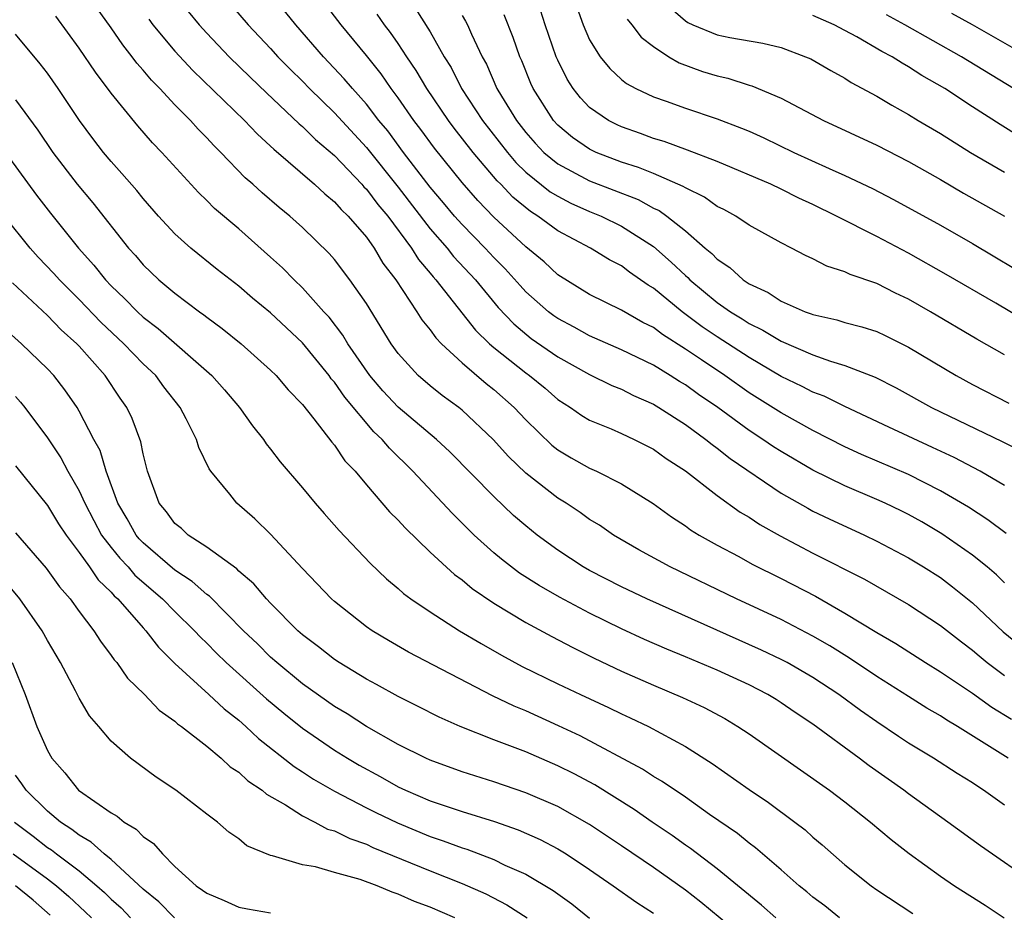
# Model space of a CAD drawing. Units: inches. Extents: x 2595000 to 2598000, y 1488000 to 1491000.
# Drawn here: x 2595575 to 2595637, y 1488279 to 1488335 of the extents above; entities that cross this region are included whole.
import ezdxf

# ---------------------------------------------------------------- set-up
doc = ezdxf.new("R2010")
doc.units = ezdxf.units.IN
doc.header["$MEASUREMENT"] = 0
doc.layers.add('LD25951488_2ft', color=216, linetype='Continuous')

msp = doc.modelspace()

# ---------------------------------------------------------------- linework, layer by layer
at = {"layer": 'LD25951488_2ft'}
for points, elevation in [([(2595587.881, 1488337), (2595589.588, 1488335), (2595591, 1488333.504), (2595591.453, 1488333), (2595592.219, 1488332.219), (2595593, 1488331.457), (2595593.438, 1488331), (2595595, 1488329.472), (2595597, 1488327.294), (2595599, 1488324.809), (2595601, 1488322.208), (2595602.057, 1488321), (2595602.47, 1488320.47), (2595603.837, 1488319), (2595605.271, 1488317.271), (2595606.238, 1488316.238), (2595607.335, 1488315.335), (2595609, 1488314.176), (2595611, 1488313.069), (2595612.387, 1488312.387), (2595613, 1488312.14), (2595613.749, 1488311.749), (2595615, 1488311.202), (2595615.335, 1488311), (2595617, 1488309.929), (2595618.282, 1488309), (2595618.674, 1488308.674), (2595619, 1488308.446), (2595619.801, 1488307.801), (2595623, 1488305.635), (2595624.676, 1488304.676), (2595625, 1488304.508), (2595626.016, 1488304.016), (2595628.238, 1488303), (2595629, 1488302.627), (2595631, 1488301.569), (2595631.941, 1488301), (2595633, 1488300.328), (2595633.757, 1488299.757), (2595635, 1488298.756), (2595636.924, 1488296.924), (2595638.026, 1488296.026)], 10502), ([(2595637, 1488300.003), (2595636.502, 1488300.502), (2595635.914, 1488301), (2595635, 1488301.74), (2595633.081, 1488303.081), (2595631.824, 1488303.823), (2595631, 1488304.285), (2595630.524, 1488304.524), (2595629.535, 1488305), (2595629, 1488305.24), (2595627, 1488306.08), (2595625, 1488307.062), (2595623, 1488308.236), (2595622.534, 1488308.534), (2595621.866, 1488309), (2595621, 1488309.56), (2595619.038, 1488311), (2595617.822, 1488311.821), (2595617, 1488312.411), (2595616.626, 1488312.626), (2595616.049, 1488313), (2595615, 1488313.644), (2595613, 1488314.62), (2595611, 1488315.493), (2595610.028, 1488316.028), (2595609, 1488316.571), (2595608.747, 1488316.747), (2595608.425, 1488317), (2595607, 1488318.261), (2595606.642, 1488318.642), (2595605.703, 1488319.703), (2595605, 1488320.398), (2595604.443, 1488321), (2595603, 1488322.469), (2595602.532, 1488323), (2595601.841, 1488323.841), (2595601, 1488324.827), (2595599.334, 1488327), (2595598.339, 1488328.339), (2595597.788, 1488329), (2595597, 1488330.027), (2595596.128, 1488331), (2595595.619, 1488331.619), (2595594.315, 1488333), (2595592.574, 1488335), (2595590.975, 1488337)], 10504), ([(2595637.107, 1488303.107), (2595635.96, 1488303.96), (2595634.75, 1488304.75), (2595633, 1488305.782), (2595631, 1488306.804), (2595628.054, 1488308.054), (2595627, 1488308.536), (2595625, 1488309.556), (2595623, 1488310.669), (2595621, 1488311.927), (2595619.476, 1488313), (2595618.021, 1488313.978), (2595617, 1488314.662), (2595615.569, 1488315.569), (2595615, 1488316.009), (2595614.34, 1488316.34), (2595613, 1488317.1), (2595611, 1488318.087), (2595609, 1488319.324), (2595608.139, 1488320.139), (2595607, 1488321.073), (2595605, 1488322.938), (2595603.982, 1488323.982), (2595603, 1488325.11), (2595601.269, 1488327.269), (2595600.423, 1488328.424), (2595599.982, 1488329), (2595599, 1488330.417), (2595598.562, 1488331), (2595597.924, 1488331.924), (2595597, 1488333.083), (2595595.43, 1488335), (2595593.889, 1488337)], 10506), ([(2595609.875, 1488337), (2595610.594, 1488335), (2595611, 1488334.055), (2595611.656, 1488333), (2595612.26, 1488332.26), (2595613, 1488331.571), (2595613.311, 1488331.311), (2595613.894, 1488331), (2595615, 1488330.478), (2595615.795, 1488330.205), (2595617, 1488329.763), (2595619, 1488329.111), (2595620.526, 1488328.526), (2595621, 1488328.325), (2595621.915, 1488327.915), (2595623.802, 1488327), (2595626.019, 1488325.981), (2595627, 1488325.547), (2595628.727, 1488324.727), (2595630.046, 1488324.046), (2595633, 1488322.428), (2595635, 1488321.284), (2595639, 1488318.892)], 10518), ([(2595637.247, 1488289), (2595634.061, 1488291), (2595633.39, 1488291.39), (2595633, 1488291.655), (2595632.147, 1488292.147), (2595631, 1488292.865), (2595629, 1488294.13), (2595627.283, 1488295.283), (2595626.053, 1488296.053), (2595625, 1488296.66), (2595623, 1488297.698), (2595620.214, 1488299), (2595616.051, 1488301), (2595614.077, 1488302.077), (2595612.5, 1488303), (2595611.61, 1488303.61), (2595611, 1488303.983), (2595610.41, 1488304.41), (2595609.537, 1488305), (2595609, 1488305.323), (2595607, 1488306.878), (2595605.923, 1488307.923), (2595604.959, 1488309), (2595603, 1488310.835), (2595602.794, 1488311), (2595601.754, 1488311.754), (2595601, 1488312.353), (2595600.251, 1488313), (2595599, 1488314.394), (2595598.566, 1488315), (2595597, 1488317.519), (2595595.973, 1488319), (2595595, 1488320.281), (2595594.667, 1488320.667), (2595593, 1488322.28), (2595592.201, 1488323), (2595591.537, 1488323.537), (2595590.46, 1488324.46), (2595589.883, 1488325), (2595589.411, 1488325.411), (2595587.873, 1488327), (2595587.432, 1488327.432), (2595587, 1488327.91), (2595586.455, 1488328.455), (2595585.971, 1488329), (2595585, 1488329.978), (2595584.044, 1488331), (2595583.522, 1488331.522), (2595583, 1488332.155), (2595582.602, 1488332.602), (2595582.319, 1488333), (2595581.733, 1488333.733), (2595581, 1488334.804), (2595580.09, 1488336.09)], 10496), ([(2595585.834, 1488335.834), (2595586.524, 1488335), (2595587, 1488334.476), (2595588.409, 1488333), (2595589.715, 1488331.715), (2595590.738, 1488330.738), (2595592.796, 1488328.796), (2595593, 1488328.631), (2595593.809, 1488327.809), (2595595, 1488326.797), (2595596.715, 1488325), (2595596.846, 1488324.846), (2595597, 1488324.699), (2595597.725, 1488323.725), (2595598.337, 1488323), (2595599.826, 1488321), (2595600.273, 1488320.273), (2595601, 1488319.421), (2595601.185, 1488319.185), (2595601.358, 1488319), (2595603.847, 1488315.847), (2595604.716, 1488315), (2595605, 1488314.752), (2595607, 1488313.165), (2595607.236, 1488313), (2595608.203, 1488312.203), (2595609, 1488311.509), (2595609.807, 1488311), (2595610.503, 1488310.503), (2595611, 1488310.208), (2595612.341, 1488309.659), (2595613, 1488309.367), (2595613.788, 1488309), (2595615, 1488308.379), (2595615.802, 1488307.802), (2595617, 1488307.023), (2595619, 1488305.474), (2595620.442, 1488304.442), (2595621, 1488304.116), (2595621.668, 1488303.669), (2595622.949, 1488302.949), (2595625, 1488301.873), (2595628.229, 1488300.229), (2595631, 1488298.641), (2595633, 1488297.329), (2595634.304, 1488296.304), (2595635, 1488295.79), (2595635.416, 1488295.416), (2595635.918, 1488295), (2595637, 1488294.193)], 10500), ([(2595600.052, 1488336.052), (2595601, 1488334.55), (2595601.879, 1488333), (2595602.311, 1488332.311), (2595602.971, 1488331), (2595604.291, 1488329), (2595605.845, 1488327), (2595606.369, 1488326.369), (2595607, 1488325.764), (2595608.53, 1488324.53), (2595609, 1488324.244), (2595609.822, 1488323.822), (2595611, 1488323.299), (2595611.728, 1488323), (2595613, 1488322.369), (2595615, 1488321.096), (2595616.119, 1488320.119), (2595617, 1488319.273), (2595617.149, 1488319.149), (2595617.289, 1488319), (2595619, 1488317.588), (2595619.834, 1488317), (2595620.558, 1488316.557), (2595621, 1488316.266), (2595621.859, 1488315.859), (2595623, 1488315.154), (2595625, 1488314.3), (2595626.097, 1488313.903), (2595627, 1488313.643), (2595628.901, 1488312.901), (2595630.228, 1488312.228), (2595632.437, 1488311), (2595636.865, 1488308.865), (2595638.198, 1488308.198)], 10510), ([(2595639, 1488316.037), (2595636.457, 1488317.543), (2595633.35, 1488319.35), (2595631, 1488320.679), (2595629, 1488321.727), (2595626.486, 1488323), (2595625, 1488323.725), (2595624.118, 1488324.118), (2595623, 1488324.697), (2595622.362, 1488325), (2595619, 1488326.426), (2595617.14, 1488327.14), (2595615.679, 1488327.679), (2595615, 1488327.875), (2595614.185, 1488328.185), (2595613, 1488328.594), (2595612.72, 1488328.72), (2595612.178, 1488329), (2595611, 1488329.819), (2595610.418, 1488330.418), (2595609.976, 1488331), (2595609.595, 1488331.595), (2595609, 1488332.775), (2595608.901, 1488333), (2595608.202, 1488335), (2595607.911, 1488335.911)], 10516), ([(2595616.061, 1488336.061), (2595617, 1488335.252), (2595617.153, 1488335.153), (2595617.478, 1488335), (2595619, 1488334.368), (2595619.797, 1488334.203), (2595621.849, 1488333.849), (2595623, 1488333.571), (2595624.54, 1488333), (2595624.863, 1488332.863), (2595626.125, 1488332.125), (2595627, 1488331.644), (2595627.389, 1488331.389), (2595629, 1488330.517), (2595629.952, 1488329.952), (2595631, 1488329.378), (2595631.606, 1488329), (2595633, 1488328.175), (2595634.875, 1488327), (2595637, 1488325.767)], 10522), ([(2595637, 1488286.066), (2595635.694, 1488287), (2595635.269, 1488287.269), (2595635, 1488287.459), (2595634.043, 1488288.043), (2595632.567, 1488289), (2595631, 1488289.945), (2595630.365, 1488290.364), (2595629, 1488291.287), (2595627.991, 1488291.991), (2595626.618, 1488293), (2595625, 1488294.067), (2595623.387, 1488295), (2595623, 1488295.206), (2595621.779, 1488295.779), (2595614.588, 1488299), (2595613, 1488299.752), (2595611, 1488300.769), (2595610.587, 1488301), (2595609, 1488302.055), (2595607.719, 1488303), (2595607, 1488303.572), (2595606.236, 1488304.235), (2595605, 1488305.412), (2595602.228, 1488308.228), (2595601.399, 1488309), (2595599, 1488311.015), (2595598.044, 1488312.044), (2595597.225, 1488313), (2595595.84, 1488315), (2595595.532, 1488315.532), (2595594.66, 1488316.66), (2595594.339, 1488317), (2595593, 1488318.498), (2595592.471, 1488319), (2595591.748, 1488319.748), (2595591, 1488320.426), (2595589, 1488322.2), (2595587.489, 1488323.489), (2595587, 1488323.989), (2595586.48, 1488324.48), (2595584.188, 1488327), (2595583.603, 1488327.603), (2595582.666, 1488328.666), (2595581, 1488330.716), (2595580.022, 1488332.022), (2595579, 1488333.529), (2595577.531, 1488335.531)], 10494), ([(2595583.355, 1488335.355), (2595583.624, 1488335), (2595585, 1488333.343), (2595586.127, 1488332.127), (2595589.353, 1488329), (2595590.154, 1488328.154), (2595591, 1488327.387), (2595591.192, 1488327.192), (2595593.748, 1488325), (2595594.394, 1488324.395), (2595595, 1488323.907), (2595595.416, 1488323.416), (2595595.855, 1488323), (2595597, 1488321.672), (2595597.482, 1488321), (2595598.043, 1488320.043), (2595598.84, 1488319), (2595600.172, 1488317), (2595600.488, 1488316.488), (2595601, 1488315.869), (2595601.358, 1488315.358), (2595601.705, 1488315), (2595603, 1488313.79), (2595604.506, 1488312.506), (2595605, 1488312.128), (2595606.278, 1488311), (2595607, 1488310.223), (2595608.631, 1488308.631), (2595609, 1488308.338), (2595609.841, 1488307.841), (2595611, 1488307.185), (2595611.42, 1488307), (2595613, 1488306.206), (2595614.976, 1488304.976), (2595616.134, 1488304.134), (2595617, 1488303.583), (2595617.333, 1488303.333), (2595617.877, 1488303), (2595619, 1488302.372), (2595620.35, 1488301.65), (2595621.185, 1488301.184), (2595623, 1488300.27), (2595625.157, 1488299.157), (2595627, 1488298.11), (2595629, 1488296.893), (2595630.197, 1488296.197), (2595632.059, 1488295), (2595633, 1488294.426), (2595635, 1488293.076), (2595636.207, 1488292.208), (2595637.453, 1488291.453)], 10498), ([(2595637, 1488306.098), (2595635.485, 1488307), (2595633.859, 1488307.859), (2595632.501, 1488308.501), (2595629.759, 1488309.759), (2595627, 1488311.067), (2595625.706, 1488311.706), (2595625, 1488311.963), (2595624.322, 1488312.322), (2595623, 1488312.95), (2595621, 1488314.128), (2595619, 1488315.424), (2595618.057, 1488316.057), (2595616.81, 1488317), (2595615, 1488318.487), (2595614.674, 1488318.674), (2595613.495, 1488319.495), (2595613, 1488319.875), (2595612.253, 1488320.253), (2595611.062, 1488321), (2595609, 1488322.076), (2595607.755, 1488323), (2595607.286, 1488323.286), (2595606.19, 1488324.19), (2595605.434, 1488325), (2595605.212, 1488325.212), (2595603.699, 1488327), (2595602.515, 1488328.515), (2595602.155, 1488329), (2595600.792, 1488331), (2595600.13, 1488332.13), (2595599.536, 1488333), (2595599, 1488333.828), (2595598.52, 1488334.52), (2595598.148, 1488335), (2595597.671, 1488335.671)], 10508), ([(2595603, 1488335.575), (2595603.224, 1488335.224), (2595603.341, 1488335), (2595603.596, 1488334.404), (2595604.265, 1488333), (2595604.529, 1488332.529), (2595605.19, 1488331), (2595605.467, 1488330.533), (2595606.411, 1488329), (2595607, 1488328.242), (2595607.58, 1488327.58), (2595608.128, 1488327), (2595609, 1488326.278), (2595611, 1488325.211), (2595614.033, 1488324.033), (2595615, 1488323.508), (2595615.352, 1488323.352), (2595615.849, 1488323), (2595617, 1488322.084), (2595618.242, 1488321), (2595618.658, 1488320.658), (2595619, 1488320.291), (2595619.786, 1488319.786), (2595620.621, 1488319), (2595621, 1488318.744), (2595622.202, 1488318.202), (2595623, 1488317.663), (2595624.522, 1488317), (2595624.88, 1488316.88), (2595625, 1488316.823), (2595626.496, 1488316.496), (2595627, 1488316.338), (2595628.061, 1488316.061), (2595629, 1488315.756), (2595629.519, 1488315.519), (2595631, 1488314.792), (2595633.97, 1488313), (2595635, 1488312.439), (2595637.271, 1488311.271)], 10512), ([(2595637, 1488314.297), (2595635.283, 1488315.283), (2595632.369, 1488317), (2595631, 1488317.788), (2595630.169, 1488318.169), (2595629, 1488318.766), (2595627.337, 1488319.337), (2595627, 1488319.515), (2595625.865, 1488319.865), (2595625, 1488320.323), (2595624.536, 1488320.536), (2595623.654, 1488321), (2595623, 1488321.323), (2595621, 1488322.433), (2595620.172, 1488323), (2595619.412, 1488323.412), (2595619, 1488323.611), (2595618.195, 1488324.195), (2595617, 1488324.775), (2595616.868, 1488324.868), (2595615, 1488325.673), (2595614.059, 1488326.059), (2595613, 1488326.394), (2595611.416, 1488327), (2595611, 1488327.195), (2595609.928, 1488327.928), (2595609, 1488328.701), (2595608.728, 1488329), (2595607.464, 1488331), (2595607.318, 1488331.318), (2595606.745, 1488332.745), (2595606.629, 1488333), (2595606.204, 1488334.204), (2595605.633, 1488335.633)], 10514), ([(2595613.347, 1488335.347), (2595613.652, 1488335), (2595614.225, 1488334.225), (2595615, 1488333.641), (2595615.965, 1488333), (2595616.605, 1488332.605), (2595618.074, 1488332.074), (2595619, 1488331.793), (2595619.657, 1488331.657), (2595621, 1488331.214), (2595621.173, 1488331.173), (2595623, 1488330.405), (2595625.671, 1488329), (2595629, 1488327.457), (2595631, 1488326.426), (2595633, 1488325.293), (2595634.445, 1488324.445), (2595637, 1488323)], 10520), ([(2595637.968, 1488327.968), (2595636.737, 1488328.737), (2595635, 1488329.852), (2595633.268, 1488331), (2595631.821, 1488331.821), (2595631, 1488332.369), (2595630.587, 1488332.587), (2595629.971, 1488333), (2595629.329, 1488333.329), (2595627.759, 1488334.241), (2595627, 1488334.648), (2595626.32, 1488335), (2595625, 1488335.574)], 10524), ([(2595637.57, 1488331), (2595634.305, 1488333), (2595630.754, 1488335), (2595629.618, 1488335.618)], 10526), ([(2595638.524, 1488333), (2595635, 1488335), (2595633.716, 1488335.716)], 10528), ([(2595639, 1488281.089), (2595635.503, 1488283.504), (2595633.466, 1488285), (2595631, 1488286.773), (2595630.707, 1488287), (2595628.526, 1488288.527), (2595627.906, 1488289), (2595625, 1488291.137), (2595623.875, 1488291.875), (2595623, 1488292.488), (2595622.685, 1488292.685), (2595622.171, 1488293), (2595621, 1488293.598), (2595619, 1488294.52), (2595617, 1488295.366), (2595615.837, 1488295.837), (2595614.448, 1488296.448), (2595613, 1488297.118), (2595611, 1488298.104), (2595609.11, 1488299.11), (2595607.833, 1488299.833), (2595606.611, 1488300.611), (2595605.479, 1488301.479), (2595605, 1488301.886), (2595603.763, 1488303), (2595602.372, 1488304.372), (2595599.91, 1488307), (2595598.443, 1488308.443), (2595598, 1488309), (2595597.48, 1488309.48), (2595595.645, 1488311.645), (2595595, 1488312.581), (2595594.8, 1488312.8), (2595594.66, 1488313), (2595593, 1488315.045), (2595591, 1488316.932), (2595589.863, 1488317.863), (2595589, 1488318.615), (2595587.656, 1488319.656), (2595585.993, 1488321), (2595585, 1488321.885), (2595583.969, 1488323), (2595583, 1488324.101), (2595582.604, 1488324.604), (2595581.679, 1488325.679), (2595581, 1488326.422), (2595580.521, 1488327), (2595579.859, 1488327.859), (2595579.023, 1488329), (2595577.683, 1488331), (2595577, 1488331.958), (2595576.552, 1488332.552), (2595575, 1488334.42)], 10492), ([(2595575, 1488330.296), (2595576.4, 1488328.4), (2595577.346, 1488327), (2595578.868, 1488325), (2595579.842, 1488323.842), (2595582.095, 1488321), (2595582.522, 1488320.522), (2595583, 1488319.95), (2595583.993, 1488319), (2595585, 1488318.159), (2595586.541, 1488317), (2595586.815, 1488316.815), (2595587, 1488316.657), (2595587.963, 1488315.963), (2595589.144, 1488315), (2595591, 1488313.345), (2595591.344, 1488313), (2595592.098, 1488312.098), (2595593, 1488311.177), (2595593.718, 1488310.282), (2595594.83, 1488308.83), (2595595, 1488308.635), (2595595.659, 1488307.659), (2595596.291, 1488307), (2595597, 1488306.154), (2595598.462, 1488304.462), (2595599, 1488303.939), (2595599.443, 1488303.443), (2595601, 1488301.935), (2595602.524, 1488300.524), (2595603, 1488300.188), (2595603.641, 1488299.641), (2595605, 1488298.724), (2595607, 1488297.517), (2595608.634, 1488296.634), (2595609.941, 1488295.942), (2595611.278, 1488295.278), (2595613, 1488294.464), (2595615, 1488293.588), (2595616.823, 1488292.823), (2595618.186, 1488292.186), (2595619.486, 1488291.486), (2595620.301, 1488291), (2595621, 1488290.53), (2595626.046, 1488287), (2595627, 1488286.271), (2595628.613, 1488285), (2595629.903, 1488283.903), (2595631.026, 1488283.026), (2595633, 1488281.611), (2595633.879, 1488281), (2595635.789, 1488279.789), (2595636.995, 1488279)], 10490), ([(2595574.629, 1488326.629), (2595576.32, 1488324.32), (2595577.188, 1488323.188), (2595578.956, 1488321), (2595579.925, 1488319.925), (2595580.639, 1488319), (2595581, 1488318.623), (2595581.84, 1488317.84), (2595582.647, 1488317), (2595583, 1488316.674), (2595583.957, 1488315.957), (2595587.305, 1488313), (2595588.102, 1488312.102), (2595589.04, 1488311), (2595589.856, 1488309.856), (2595590.545, 1488309), (2595590.725, 1488308.725), (2595591, 1488308.388), (2595591.595, 1488307.595), (2595593, 1488305.952), (2595593.786, 1488305), (2595594.354, 1488304.354), (2595595.294, 1488303.294), (2595597.241, 1488301.241), (2595598.263, 1488300.263), (2595599, 1488299.654), (2595599.339, 1488299.339), (2595599.792, 1488299), (2595601, 1488298.187), (2595602.836, 1488297), (2595604.19, 1488296.19), (2595605.464, 1488295.464), (2595606.767, 1488294.767), (2595609, 1488293.68), (2595610.418, 1488293), (2595612.187, 1488292.187), (2595613, 1488291.787), (2595613.544, 1488291.544), (2595614.686, 1488291), (2595617, 1488289.748), (2595618.682, 1488288.681), (2595621, 1488287.05), (2595622.221, 1488286.221), (2595623.865, 1488285), (2595624.504, 1488284.504), (2595625, 1488284.052), (2595625.575, 1488283.575), (2595627, 1488282.325), (2595628.649, 1488281), (2595629, 1488280.748), (2595631.258, 1488279.258)], 10488), ([(2595626.657, 1488279), (2595625.742, 1488279.742), (2595625, 1488280.293), (2595624.619, 1488280.619), (2595624.133, 1488281), (2595623, 1488282.008), (2595621.389, 1488283.389), (2595621, 1488283.671), (2595620.274, 1488284.274), (2595618.518, 1488285.482), (2595617, 1488286.553), (2595615.547, 1488287.547), (2595615, 1488287.861), (2595614.32, 1488288.32), (2595610.402, 1488290.402), (2595609.043, 1488291.044), (2595607, 1488291.97), (2595606.268, 1488292.268), (2595604.913, 1488292.913), (2595599.653, 1488295.653), (2595598.379, 1488296.379), (2595597.357, 1488297), (2595597, 1488297.25), (2595595, 1488298.839), (2595594.82, 1488299), (2595593, 1488300.907), (2595591, 1488303.061), (2595590.007, 1488304.007), (2595588.881, 1488305), (2595588.441, 1488305.559), (2595587.257, 1488307), (2595587.148, 1488307.148), (2595586.497, 1488308.497), (2595586.354, 1488309), (2595585.707, 1488310.293), (2595585.324, 1488311), (2595584.305, 1488312.305), (2595583.794, 1488313), (2595583, 1488313.745), (2595581.799, 1488315), (2595580.353, 1488316.353), (2595579, 1488317.765), (2595577.758, 1488319), (2595577.408, 1488319.408), (2595576.43, 1488320.43), (2595575.921, 1488321), (2595574.305, 1488323)], 10486), ([(2595622.671, 1488279), (2595621.782, 1488279.782), (2595619, 1488282.065), (2595617.333, 1488283.333), (2595617, 1488283.555), (2595616.167, 1488284.168), (2595614.918, 1488285), (2595613.793, 1488285.793), (2595611.328, 1488287.328), (2595610.02, 1488288.02), (2595609, 1488288.53), (2595607, 1488289.397), (2595606.337, 1488289.663), (2595605, 1488290.159), (2595602.872, 1488291), (2595601.572, 1488291.572), (2595600.25, 1488292.25), (2595599, 1488292.866), (2595597.628, 1488293.628), (2595597, 1488293.958), (2595595.296, 1488295), (2595595, 1488295.198), (2595593.997, 1488295.997), (2595593, 1488296.738), (2595592.706, 1488297), (2595591, 1488298.723), (2595590.737, 1488299), (2595589.95, 1488299.95), (2595589, 1488300.737), (2595588.872, 1488300.872), (2595587, 1488302.233), (2595585.826, 1488303), (2595585.402, 1488303.402), (2595585, 1488303.732), (2595584.462, 1488304.462), (2595584.007, 1488305), (2595583.278, 1488307), (2595583, 1488308.093), (2595582.855, 1488308.855), (2595582.312, 1488310.312), (2595581.981, 1488311), (2595581.576, 1488311.576), (2595580.625, 1488313), (2595579, 1488314.837), (2595578.847, 1488315), (2595577.866, 1488315.866), (2595577, 1488316.763), (2595574.812, 1488318.812)], 10484), ([(2595621, 1488277.471), (2595617.974, 1488279.974), (2595617, 1488280.724), (2595615, 1488282.147), (2595613, 1488283.519), (2595611, 1488284.854), (2595609, 1488285.972), (2595607, 1488286.842), (2595605, 1488287.528), (2595603, 1488288.154), (2595601, 1488288.875), (2595600.727, 1488289), (2595599, 1488289.866), (2595597, 1488290.99), (2595595.789, 1488291.789), (2595595, 1488292.256), (2595593, 1488293.672), (2595591.381, 1488295), (2595591, 1488295.34), (2595590.169, 1488296.169), (2595589.298, 1488297), (2595587.159, 1488299.159), (2595587, 1488299.266), (2595586.09, 1488300.09), (2595585, 1488300.808), (2595583, 1488302.521), (2595582.766, 1488302.766), (2595582.577, 1488303), (2595582.011, 1488304.011), (2595581.423, 1488305), (2595580.696, 1488307), (2595580.304, 1488308.304), (2595579.925, 1488309), (2595579, 1488310.773), (2595578.864, 1488311), (2595578.105, 1488312.105), (2595577.405, 1488313), (2595577, 1488313.433), (2595575.375, 1488315), (2595574.125, 1488316.125)], 10482), ([(2595575, 1488311.689), (2595575.326, 1488311.327), (2595575.588, 1488311), (2595577, 1488309.093), (2595577.841, 1488307.841), (2595578.283, 1488307), (2595579, 1488305.767), (2595579.342, 1488305), (2595579.91, 1488303.911), (2595580.406, 1488303), (2595581, 1488302.214), (2595581.542, 1488301.542), (2595582.061, 1488301), (2595582.492, 1488300.492), (2595584.222, 1488299), (2595585, 1488298.197), (2595586.236, 1488297), (2595586.594, 1488296.594), (2595587, 1488296.215), (2595587.599, 1488295.599), (2595588.218, 1488295), (2595590.734, 1488292.734), (2595591.827, 1488291.827), (2595593, 1488290.888), (2595595, 1488289.516), (2595595.82, 1488289), (2595596.56, 1488288.56), (2595597.857, 1488287.857), (2595599, 1488287.216), (2595599.459, 1488287), (2595601, 1488286.339), (2595603, 1488285.663), (2595605.031, 1488285.031), (2595606.517, 1488284.517), (2595607.901, 1488283.901), (2595609, 1488283.317), (2595609.521, 1488283), (2595611, 1488282.023), (2595612.48, 1488281), (2595613.95, 1488279.95), (2595615, 1488279.292)], 10480), ([(2595575, 1488307.339), (2595577, 1488304.856), (2595577.704, 1488303.704), (2595578.17, 1488303), (2595579, 1488301.905), (2595579.645, 1488301), (2595580.193, 1488300.192), (2595581, 1488299.424), (2595581.194, 1488299.195), (2595581.415, 1488299), (2595583, 1488297.175), (2595583.169, 1488297), (2595583.962, 1488295.962), (2595585, 1488294.943), (2595587.128, 1488293), (2595588.093, 1488292.093), (2595589, 1488291.394), (2595589.449, 1488291), (2595590.239, 1488290.239), (2595592.479, 1488288.479), (2595593, 1488288.157), (2595593.691, 1488287.692), (2595595, 1488286.945), (2595597, 1488285.9), (2595597.596, 1488285.596), (2595598.946, 1488284.946), (2595601, 1488284.093), (2595601.826, 1488283.826), (2595603, 1488283.379), (2595603.293, 1488283.293), (2595605, 1488282.648), (2595605.692, 1488282.308), (2595607, 1488281.726), (2595608.711, 1488280.711), (2595609.873, 1488279.873), (2595611, 1488278.979)], 10478), ([(2595575, 1488303.137), (2595576.917, 1488300.917), (2595577.76, 1488299.76), (2595578.435, 1488299), (2595579, 1488298.216), (2595579.923, 1488297), (2595580.335, 1488296.335), (2595581, 1488295.456), (2595581.182, 1488295.182), (2595581.348, 1488295), (2595582.035, 1488294.035), (2595583.093, 1488293), (2595584.021, 1488292.021), (2595585, 1488291.325), (2595585.167, 1488291.167), (2595585.405, 1488291), (2595587, 1488289.752), (2595587.907, 1488289), (2595588.471, 1488288.471), (2595589, 1488288.121), (2595589.58, 1488287.58), (2595590.46, 1488287), (2595590.743, 1488286.743), (2595591.922, 1488286.078), (2595593, 1488285.388), (2595593.772, 1488285), (2595594.564, 1488284.564), (2595595, 1488284.443), (2595595.963, 1488283.963), (2595597, 1488283.613), (2595597.414, 1488283.414), (2595601, 1488281.937), (2595603, 1488281.156), (2595604.494, 1488280.494), (2595605.816, 1488279.816), (2595607.074, 1488279)], 10476), ([(2595602.551, 1488279), (2595601, 1488279.658), (2595600.024, 1488280.025), (2595599, 1488280.48), (2595598.61, 1488280.61), (2595597.669, 1488281), (2595596.609, 1488281.391), (2595595, 1488281.84), (2595593.811, 1488282.189), (2595593, 1488282.311), (2595591.118, 1488282.882), (2595591, 1488282.895), (2595589.507, 1488283.507), (2595589, 1488283.942), (2595588.377, 1488284.377), (2595587.667, 1488285), (2595587, 1488285.493), (2595585.048, 1488287), (2595583.817, 1488287.817), (2595582.222, 1488289), (2595581, 1488290.075), (2595580.224, 1488291), (2595579.653, 1488291.653), (2595579, 1488292.768), (2595578.769, 1488293.232), (2595577.828, 1488295), (2595577, 1488296.394), (2595576.677, 1488297), (2595575.281, 1488299), (2595574.243, 1488300.243)], 10474), ([(2595574.8, 1488295), (2595575.607, 1488293), (2595576.337, 1488291), (2595577, 1488289.492), (2595577.274, 1488289), (2595578.087, 1488288.087), (2595578.963, 1488287), (2595581, 1488285.584), (2595581.378, 1488285.378), (2595581.812, 1488285), (2595582.565, 1488284.565), (2595583, 1488284.101), (2595583.664, 1488283.664), (2595584.213, 1488283), (2595585, 1488282.216), (2595586.322, 1488281), (2595586.734, 1488280.735), (2595587, 1488280.532), (2595588.085, 1488280.085), (2595589, 1488279.666), (2595589.557, 1488279.557), (2595591, 1488279.299)], 10472), ([(2595584.981, 1488279), (2595583.99, 1488279.989), (2595583, 1488280.783), (2595581, 1488282.652), (2595580.57, 1488283), (2595579.749, 1488283.749), (2595579, 1488284.17), (2595578.542, 1488284.542), (2595577.818, 1488285), (2595577, 1488285.688), (2595575.665, 1488287), (2595575.401, 1488287.401), (2595575, 1488287.947)], 10470), ([(2595574.943, 1488285), (2595576.113, 1488284.113), (2595577, 1488283.413), (2595577.253, 1488283.253), (2595577.565, 1488283), (2595579, 1488281.933), (2595580.109, 1488281), (2595580.578, 1488280.578), (2595581, 1488280.166), (2595581.623, 1488279.623), (2595582.224, 1488279)], 10468), ([(2595574.864, 1488283), (2595577, 1488281.441), (2595577.575, 1488281), (2595578.34, 1488280.34), (2595579.377, 1488279.377), (2595579.763, 1488279)], 10466), ([(2595577.168, 1488279.168), (2595576.113, 1488280.113), (2595574.995, 1488280.995)], 10464)]:
    msp.add_lwpolyline(points, dxfattribs=dict(at, elevation=elevation))

doc.saveas('drawing.dxf')
